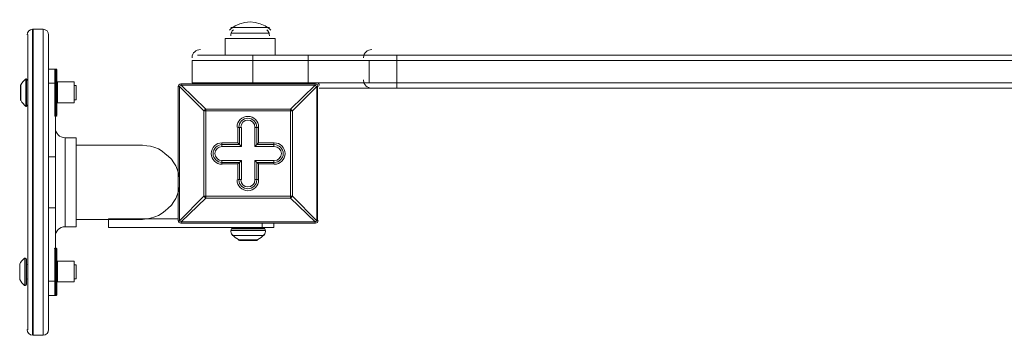
# Model space of a CAD drawing. Units: millimetres. Extents: x 1127 to 6661, y -8134 to -1673.
# Drawn here: x 1923 to 2489, y -3664 to -3483 of the extents above; entities that cross this region are included whole.
import ezdxf

# ---------------------------------------------------------------- set-up
doc = ezdxf.new("R2010")
doc.units = ezdxf.units.MM
doc.header["$MEASUREMENT"] = 0
doc.layers.add('Work Layer', color=7, linetype='Continuous', lineweight=0)

msp = doc.modelspace()

# ---------------------------------------------------------------- linework, layer by layer
at = {"layer": 'Work Layer', "color": 7, "lineweight": 5}
for p, q in [((2044.63, -3487.03), (2066.86, -3487.03)), ((1928.07, -3491.12), (1928.07, -3660.81)), ((1930.86, -3487.95), (1931, -3487.95)), ((1930.89, -3487.95), (1930.89, -3663.98)), ((1931.25, -3487.95), (1931.25, -3663.98)), ((1936.89, -3487.95), (1931.25, -3487.95)), ((1936.71, -3487.95), (1936.86, -3487.95)), ((1936.89, -3487.95), (1936.89, -3663.98)), ((1936.89, -3487.95), (1936.89, -3663.98)), ((1940.07, -3491.12), (1940.07, -3660.81)), ((2041.46, -3493.38), (2070.03, -3493.38)), ((2041.46, -3502.9), (2041.46, -3493.38)), ((2044.63, -3490.2), (2066.86, -3490.2)), ((2070.03, -3502.9), (2070.03, -3493.38)), ((2022.41, -3504.19), (2022.41, -3504.39)), ((2025.58, -3502.9), (2057.33, -3502.9)), ((2089.08, -3502.9), (2057.33, -3502.9)), ((2057.33, -3506.08), (2057.33, -3502.9)), ((2089.08, -3502.9), (2127.18, -3502.9)), ((2089.08, -3506.08), (2089.08, -3502.9)), ((2120.84, -3504.19), (2120.83, -3504.39)), ((2127.18, -3502.9), (2139.88, -3502.9)), ((2139.88, -3502.9), (2901.88, -3502.9)), ((2139.88, -3506.08), (2139.88, -3502.9)), ((2022.41, -3506.08), (2057.33, -3506.08)), ((2057.33, -3506.08), (2089.08, -3506.08)), ((2057.33, -3506.08), (2057.33, -3506.08)), ((2057.33, -3518.78), (2057.33, -3506.08)), ((2089.08, -3506.08), (2124.01, -3506.08)), ((2089.08, -3506.08), (2089.08, -3506.08)), ((2089.08, -3518.78), (2089.08, -3506.08)), ((2124.01, -3506.08), (2139.88, -3506.08)), ((2124.01, -3518.78), (2124.01, -3506.08)), ((2139.88, -3506.08), (2905.06, -3506.08)), ((2139.88, -3506.08), (2139.88, -3506.08)), ((2139.88, -3518.78), (2139.88, -3506.08)), ((1943.95, -3510.88), (1940.07, -3510.88)), ((1943.34, -3511.05), (1943.42, -3510.88)), ((1943.69, -3510.88), (1944.4, -3510.88)), ((1944.4, -3510.88), (1944.4, -3514.41)), ((1944.75, -3514.41), (1944.4, -3514.41)), ((1944.75, -3515.46), (1944.4, -3515.46)), ((1944.57, -3510.88), (1944.75, -3510.96)), ((1944.75, -3511.23), (1944.75, -3514.41)), ((1944.75, -3514.41), (1944.75, -3515.46)), ((1944.75, -3515.46), (1944.75, -3531.34)), ((1923.84, -3520.23), (1923.86, -3520.07)), ((1923.84, -3520.4), (1923.84, -3528.52)), ((1924.19, -3520.05), (1924.19, -3528.87)), ((1927.01, -3516.52), (1927.01, -3532.4)), ((1927.37, -3516.52), (1927.37, -3532.4)), ((1943.95, -3518.99), (1940.07, -3518.99)), ((1945.1, -3518.29), (1945.1, -3530.28)), ((1945.1, -3518.29), (1954.63, -3518.29)), ((1954.63, -3518.29), (1954.63, -3530.28)), ((2014.4, -3520.85), (2015.1, -3520.85)), ((2014.4, -3598.11), (2014.4, -3520.85)), ((2016.16, -3520.15), (2016.16, -3519.44)), ((2016.16, -3519.44), (2093.07, -3519.44)), ((2093.07, -3520.15), (2016.16, -3520.15)), ((2016.16, -3520.15), (2030.27, -3533.91)), ((2022.41, -3517.19), (2022.41, -3517.39)), ((2022.41, -3518.78), (2057.33, -3518.78)), ((2089.08, -3518.78), (2057.33, -3518.78)), ((2057.33, -3518.78), (2057.33, -3518.78)), ((2057.33, -3518.78), (2057.33, -3518.78)), ((2078.96, -3533.91), (2093.07, -3520.15)), ((2094.13, -3520.85), (2080.01, -3534.96)), ((2089.08, -3518.78), (2124.01, -3518.78)), ((2089.08, -3518.78), (2089.08, -3518.78)), ((2089.08, -3518.78), (2089.08, -3518.78)), ((2093.07, -3520.15), (2093.07, -3519.44)), ((2094.13, -3520.85), (2094.48, -3520.85)), ((2094.13, -3598.11), (2094.13, -3520.85)), ((2094.48, -3520.85), (2094.48, -3598.11)), ((2095.43, -3518.78), (2095.43, -3518.78)), ((2095.43, -3518.78), (2095.43, -3518.78)), ((2095.43, -3518.78), (2095.43, -3518.78)), ((2120.83, -3517.19), (2120.83, -3517.39)), ((2124.01, -3518.78), (2139.88, -3518.78)), ((2139.88, -3518.78), (2905.06, -3518.78)), ((2139.88, -3518.78), (2139.88, -3518.78)), ((2095.43, -3521.95), (2127.18, -3521.95)), ((2127.18, -3521.95), (2139.88, -3521.95)), ((2139.88, -3521.95), (2901.88, -3521.95)), ((1923.89, -3528.93), (1923.84, -3528.78)), ((1944.75, -3531.34), (1944.4, -3531.34)), ((1944.4, -3531.34), (1944.4, -3532.4)), ((1944.75, -3532.4), (1944.4, -3532.4)), ((1945.1, -3530.28), (1954.63, -3530.28)), ((1943.52, -3538.04), (1943.34, -3537.96)), ((1943.69, -3538.04), (1944.4, -3538.04)), ((1944.75, -3537.87), (1944.67, -3538.04)), ((2080.01, -3534.96), (2080.01, -3584)), ((2048.62, -3544.49), (2049.68, -3544.49)), ((2048.62, -3553.31), (2048.62, -3544.49)), ((2049.68, -3554.37), (2049.68, -3544.49)), ((2058.5, -3544.49), (2059.55, -3544.49)), ((2058.5, -3555.43), (2058.5, -3544.49)), ((1949.59, -3550.39), (1949.59, -3601.54)), ((1955.94, -3554.62), (1993.96, -3554.62)), ((2050.73, -3555.43), (2039.44, -3555.43)), ((2039.45, -3555.43), (2039.45, -3554.37)), ((2049.68, -3554.37), (2048.62, -3553.31)), ((2050.73, -3555.43), (2049.68, -3554.37)), ((2058.5, -3555.43), (2059.55, -3554.37)), ((2059.55, -3554.37), (2060.61, -3553.31)), ((2059.55, -3554.37), (2069.43, -3554.37)), ((2060.61, -3553.31), (2069.43, -3553.31)), ((2069.43, -3554.37), (2069.43, -3553.31)), ((1943.95, -3561.33), (1940.07, -3561.33)), ((2049.68, -3564.6), (2039.44, -3564.6)), ((2039.45, -3565.3), (2039.45, -3564.6)), ((2048.62, -3565.3), (2039.45, -3565.3)), ((2048.62, -3565.3), (2049.68, -3564.6)), ((2049.68, -3564.6), (2050.73, -3563.54)), ((2050.73, -3563.54), (2050.73, -3574.48)), ((2058.5, -3563.54), (2059.55, -3564.6)), ((2058.5, -3563.54), (2069.43, -3563.54)), ((2059.55, -3564.6), (2059.55, -3574.48)), ((2060.61, -3565.3), (2059.55, -3564.6)), ((2060.61, -3565.3), (2060.61, -3574.48)), ((2069.43, -3564.6), (2069.43, -3563.54)), ((2049.68, -3574.48), (2050.73, -3574.48)), ((2059.55, -3574.48), (2060.61, -3574.48)), ((2015.1, -3598.11), (2029.21, -3584)), ((2078.96, -3585.06), (2030.27, -3585.06)), ((2093.07, -3598.82), (2078.96, -3585.06)), ((2080.01, -3584), (2094.13, -3598.11)), ((1943.95, -3590.61), (1940.07, -3590.61)), ((1955.94, -3597.31), (1993.96, -3597.31)), ((2014.4, -3598.11), (2015.1, -3598.11)), ((2016.16, -3599.52), (2016.16, -3598.82)), ((2093.07, -3599.52), (2016.16, -3599.52)), ((2062.73, -3601.99), (2062.73, -3599.52)), ((2093.07, -3599.52), (2093.07, -3598.82)), ((2094.13, -3598.11), (2094.48, -3598.11)), ((2045.09, -3602.7), (2044.74, -3603.76)), ((2044.74, -3603.76), (2064.49, -3603.76)), ((2045.09, -3602.7), (2064.14, -3602.7)), ((2045.44, -3602.35), (2063.79, -3602.35)), ((2064.14, -3602.7), (2064.49, -3603.76)), ((2045.44, -3606.58), (2063.79, -3606.58)), ((2048.97, -3609.05), (2060.26, -3609.05)), ((2049.68, -3609.4), (2050.03, -3609.4)), ((2058.14, -3609.4), (2058.49, -3609.4)), ((2058.5, -3609.4), (2058.5, -3609.4)), ((1943.34, -3614.07), (1943.42, -3613.89)), ((1943.69, -3613.89), (1944.4, -3613.89)), ((1944.4, -3613.89), (1944.4, -3618.48)), ((1944.57, -3613.89), (1944.75, -3613.97)), ((1944.75, -3614.24), (1944.75, -3618.48)), ((1923.49, -3623.06), (1923.49, -3631.88)), ((1923.49, -3623.24), (1923.5, -3623.08)), ((1923.49, -3623.41), (1923.49, -3631.53)), ((1926.31, -3619.53), (1926.31, -3635.41)), ((1926.66, -3619.53), (1926.66, -3635.41)), ((1927.37, -3620.59), (1927.37, -3634.35)), ((1944.75, -3618.48), (1944.4, -3618.48)), ((1944.4, -3619.53), (1944.75, -3619.53)), ((1944.75, -3618.48), (1944.75, -3619.53)), ((1944.75, -3619.53), (1944.75, -3635.41)), ((1945.1, -3621.3), (1945.1, -3633.29)), ((1945.1, -3621.3), (1954.63, -3621.3)), ((1954.63, -3621.3), (1954.63, -3633.29)), ((1923.54, -3631.94), (1923.49, -3631.79)), ((1943.95, -3632.94), (1940.07, -3632.94)), ((1945.1, -3633.29), (1954.63, -3633.29)), ((1944.4, -3635.41), (1944.75, -3635.41)), ((1944.4, -3635.41), (1944.4, -3636.47)), ((1944.75, -3636.47), (1944.4, -3636.47)), ((1943.95, -3641.05), (1940.07, -3641.05)), ((1943.52, -3641.05), (1943.34, -3640.98)), ((1943.69, -3641.05), (1944.4, -3641.05)), ((1944.75, -3640.88), (1944.67, -3641.05)), ((1931.07, -3663.98), (1930.93, -3663.98)), ((1936.89, -3663.98), (1931.25, -3663.98)), ((1936.92, -3663.98), (1936.78, -3663.98))]:
    msp.add_line(p, q, dxfattribs=at)
for points in [[(2022.41, -3506.08), (2057.33, -3506.08), (2089.08, -3506.08), (2124.01, -3506.08), (2139.88, -3506.08), (2905.06, -3506.08), (2914.58, -3506.08), (2949.51, -3506.08), (2978.08, -3506.08), (3013.01, -3506.08)], [(2022.41, -3506.08), (2057.33, -3506.08), (2089.08, -3506.08), (2124.01, -3506.08), (2139.88, -3506.08), (2905.06, -3506.08), (2914.58, -3506.08), (2949.51, -3506.08), (2978.08, -3506.08), (3013.01, -3506.08)], [(3013.01, -3518.78), (2978.08, -3518.78), (2949.51, -3518.78), (2914.58, -3518.78), (2905.06, -3518.78), (2139.88, -3518.78), (2124.01, -3518.78), (2089.08, -3518.78), (2057.33, -3518.78), (2022.41, -3518.78), (2022.41, -3506.08)], [(1940.07, -3510.88), (1940.07, -3518.99), (1940.07, -3561.32), (1940.07, -3590.61), (1940.07, -3632.94), (1940.07, -3641.05)], [(1943.34, -3514.41), (1943.34, -3514.41), (1943.69, -3514.41)], [(1943.34, -3515.46), (1943.34, -3515.46), (1943.69, -3515.46), (1943.69, -3531.34)], [(1943.69, -3510.88), (1943.69, -3514.41), (1943.69, -3515.46), (1944.4, -3515.46), (1944.4, -3531.34), (1943.69, -3531.34)], [(1943.69, -3514.41), (1944.4, -3514.41), (1944.4, -3515.46)], [(1943.95, -3510.88), (1943.95, -3518.99), (1943.95, -3561.32), (1943.95, -3590.61), (1943.95, -3632.94), (1943.95, -3641.05)], [(1954.51, -3520.4), (1955.94, -3520.4), (1955.94, -3528.52), (1954.51, -3528.52)], [(2015.1, -3520.85), (2015.46, -3520.5), (2016.16, -3520.15)], [(2029.21, -3534.96), (2015.1, -3520.85), (2015.1, -3598.11)], [(2022.41, -3518.78), (2057.33, -3518.78), (2089.08, -3518.78), (2124.01, -3518.78), (2139.88, -3518.78), (2905.06, -3518.78), (2914.58, -3518.78), (2949.51, -3518.78), (2978.08, -3518.78), (3013.01, -3518.78)], [(2093.07, -3520.15), (2093.42, -3520.5), (2094.13, -3520.85)], [(2139.88, -3521.95), (2139.88, -3521.95), (2139.88, -3518.78)], [(1943.34, -3531.34), (1943.34, -3531.34), (1943.69, -3531.34), (1943.69, -3532.4)], [(1943.34, -3532.4), (1943.34, -3532.4), (1943.69, -3532.4), (1943.69, -3538.04)], [(1943.69, -3532.4), (1944.4, -3532.4), (1944.4, -3538.04)], [(1944.75, -3531.34), (1944.75, -3532.4), (1944.75, -3537.69)], [(2029.21, -3534.96), (2029.57, -3534.61), (2030.27, -3533.91)], [(2029.21, -3584), (2029.21, -3534.96), (2030.27, -3534.96), (2030.27, -3533.91), (2078.96, -3533.91)], [(2030.27, -3584), (2078.96, -3584), (2078.96, -3534.96), (2030.27, -3534.96), (2030.27, -3584)], [(2078.96, -3533.91), (2078.96, -3534.96), (2080.01, -3534.96)], [(2078.96, -3533.91), (2079.66, -3534.61), (2080.01, -3534.96)], [(2049.68, -3544.49), (2050.73, -3544.49), (2050.73, -3555.43)], [(2060.61, -3553.31), (2060.61, -3544.49), (2059.55, -3544.49), (2059.55, -3554.37)], [(1949.59, -3601.54), (1955.94, -3601.54), (1955.94, -3550.39), (1949.59, -3550.39)], [(1993.96, -3554.62), (1996.43, -3554.98), (1998.55, -3555.33), (2001.02, -3556.03), (2003.14, -3556.74), (2005.25, -3558.15), (2007.02, -3559.56), (2008.78, -3560.97), (2010.54, -3562.74), (2011.95, -3564.85), (2013.01, -3566.62), (2014.07, -3569.09), (2014.78, -3571.2), (2015.13, -3573.67), (2015.13, -3575.79), (2015.13, -3578.26), (2014.78, -3580.73), (2014.07, -3582.84), (2013.01, -3585.31), (2011.95, -3587.08), (2010.54, -3589.19), (2008.78, -3590.96), (2007.02, -3592.37), (2005.25, -3593.78), (2003.14, -3595.19), (2001.02, -3595.9), (1998.55, -3596.6), (1996.43, -3596.96), (1993.96, -3597.31)], [(1993.96, -3597.31), (1996.43, -3596.96), (1998.55, -3596.6), (2001.02, -3595.9), (2003.14, -3595.19), (2005.25, -3593.78), (2007.02, -3592.37), (2008.78, -3590.96), (2010.54, -3589.19), (2011.95, -3587.08), (2013.01, -3585.31), (2014.07, -3582.84), (2014.78, -3580.73), (2015.13, -3578.26), (2015.13, -3575.79), (2015.13, -3573.67), (2014.78, -3571.2), (2014.07, -3569.09), (2013.01, -3566.62), (2011.95, -3564.85), (2010.54, -3562.74), (2008.78, -3560.97), (2007.02, -3559.56), (2005.25, -3558.15), (2003.14, -3556.74), (2001.02, -3556.03), (1998.55, -3555.33), (1996.43, -3554.98), (1993.96, -3554.62)], [(2048.62, -3553.31), (2039.45, -3553.31), (2039.45, -3554.37), (2049.68, -3554.37)], [(2058.5, -3555.43), (2069.43, -3555.43), (2069.43, -3554.37)], [(2039.45, -3564.6), (2039.45, -3563.54), (2050.73, -3563.54)], [(2048.62, -3565.3), (2048.62, -3574.48), (2049.68, -3574.48), (2049.68, -3564.6)], [(2058.5, -3563.54), (2058.5, -3574.48), (2059.55, -3574.48)], [(2060.61, -3565.3), (2069.43, -3565.3), (2069.43, -3564.6), (2059.55, -3564.6)], [(1940.13, -3575.79)], [(2015.13, -3575.79)], [(2030.27, -3585.06), (2016.16, -3598.82), (2093.07, -3598.82)], [(2029.21, -3584), (2030.27, -3584), (2030.27, -3585.06), (2029.57, -3584.35), (2029.21, -3584)], [(2078.96, -3585.06), (2078.96, -3584), (2080.01, -3584), (2079.66, -3584.35), (2078.96, -3585.06)], [(2062.73, -3601.99), (1995.7, -3601.99), (1974.49, -3601.99), (1974.49, -3597.05), (2014.4, -3597.05)], [(2016.16, -3598.82), (2015.46, -3598.46), (2015.1, -3598.11)], [(2069.43, -3599.52), (2069.43, -3601.99), (2062.73, -3601.99)], [(2094.13, -3598.11), (2093.42, -3598.46), (2093.07, -3598.82)], [(2049.68, -3609.4), (2049.68, -3609.4), (2050.03, -3609.4), (2058.14, -3609.4), (2058.5, -3609.4), (2059.55, -3609.4)], [(1943.69, -3613.89), (1943.69, -3618.48), (1943.69, -3619.53), (1944.4, -3619.53), (1944.4, -3635.41), (1943.69, -3635.41)], [(1943.34, -3618.48), (1943.34, -3618.48), (1943.69, -3618.48)], [(1943.34, -3619.53), (1943.69, -3619.53), (1943.69, -3635.41)], [(1943.69, -3618.48), (1944.4, -3618.48), (1944.4, -3619.53)], [(1954.51, -3623.41), (1955.94, -3623.41), (1955.94, -3631.53), (1954.51, -3631.53)], [(1943.34, -3635.41), (1943.69, -3635.41), (1943.69, -3636.47)], [(1943.34, -3636.47), (1943.34, -3636.47), (1943.69, -3636.47), (1943.69, -3641.05)], [(1943.69, -3636.47), (1944.4, -3636.47), (1944.4, -3641.05)], [(1944.75, -3635.41), (1944.75, -3636.47), (1944.75, -3640.7)]]:
    msp.add_lwpolyline(points, dxfattribs=at)
for points in [[(2066.87, -3487.86), (2060.41, -3482.52), (2051.07, -3482.52), (2044.62, -3487.86)], [(1927.72, -3491.3), (1927.72, -3489.53), (1929.09, -3488.06), (1930.86, -3487.95)], [(1936.92, -3487.95), (1938.69, -3488.06), (1940.07, -3489.53), (1940.07, -3491.3)], [(2044.61, -3487.87), (2044.37, -3488.06), (2044.15, -3488.26), (2043.93, -3488.46)], [(2046.17, -3488.28), (2045.19, -3489.18), (2044.63, -3490.46), (2044.63, -3491.79)], [(2066.86, -3491.79), (2066.86, -3490.46), (2066.3, -3489.18), (2065.32, -3488.28)], [(2067.56, -3488.46), (2067.34, -3488.26), (2067.11, -3488.06), (2066.88, -3487.87)], [(2027.17, -3499.73), (2024.65, -3499.73), (2022.57, -3501.68), (2022.41, -3504.19)], [(2125.59, -3499.73), (2123.08, -3499.73), (2121, -3501.68), (2120.84, -3504.19)], [(1924.15, -3520.05), (1924.82, -3518.68), (1925.79, -3517.48), (1926.99, -3516.54)], [(1926.86, -3516.63), (1927, -3516.53), (1927.18, -3516.5), (1927.34, -3516.54)], [(1927.09, -3516.56), (1927.46, -3516.67), (1927.72, -3517.01), (1927.72, -3517.41)], [(1945.28, -3518.64), (1944.99, -3518.64), (1944.75, -3518.4), (1944.75, -3518.11)], [(2014.4, -3521.03), (2014.4, -3520.15), (2015.11, -3519.44), (2015.99, -3519.44)], [(2022.41, -3517.49), (2022.43, -3517.74), (2022.47, -3517.99), (2022.52, -3518.23)], [(2093.24, -3519.44), (2094.12, -3519.44), (2094.83, -3520.15), (2094.83, -3521.03)], [(2095.43, -3520.36), (2095.43, -3519.49), (2094.72, -3518.78), (2093.84, -3518.78)], [(2120.84, -3517.49), (2121, -3520), (2123.08, -3521.95), (2125.59, -3521.95)], [(1926.99, -3532.38), (1925.79, -3531.44), (1924.82, -3530.24), (1924.15, -3528.87)], [(1927.34, -3532.38), (1927.17, -3532.42), (1927, -3532.39), (1926.86, -3532.28)], [(1927.72, -3531.52), (1927.72, -3531.91), (1927.46, -3532.25), (1927.09, -3532.36)], [(1944.75, -3530.81), (1944.75, -3530.52), (1944.99, -3530.28), (1945.28, -3530.28)], [(1943.95, -3544.92), (1943.95, -3547.94), (1946.4, -3550.39), (1949.41, -3550.39)], [(2015.99, -3599.52), (2015.11, -3599.52), (2014.4, -3598.81), (2014.4, -3597.94)], [(2094.83, -3597.94), (2094.83, -3598.81), (2094.12, -3599.52), (2093.24, -3599.52)], [(1949.42, -3601.54), (1946.4, -3601.54), (1943.95, -3603.99), (1943.95, -3607.01)], [(2045.51, -3606.29), (2044.84, -3605.55), (2044.58, -3604.53), (2044.83, -3603.56)], [(2045.11, -3602.75), (2045.16, -3602.51), (2045.38, -3602.34), (2045.62, -3602.34)], [(2049.09, -3608.95), (2047.77, -3608.24), (2046.59, -3607.32), (2045.58, -3606.21)], [(2049.68, -3601.82), (2049.68, -3602.11), (2049.44, -3602.35), (2049.15, -3602.35)], [(2060.08, -3602.35), (2059.79, -3602.35), (2059.55, -3602.11), (2059.55, -3601.82)], [(2063.65, -3606.21), (2062.65, -3607.32), (2061.46, -3608.24), (2060.14, -3608.95)], [(2063.61, -3602.35), (2063.85, -3602.35), (2064.07, -3602.51), (2064.13, -3602.75)], [(2064.4, -3603.56), (2064.64, -3604.53), (2064.39, -3605.55), (2063.72, -3606.29)], [(2049.85, -3609.4), (2049.59, -3609.4), (2049.33, -3609.34), (2049.1, -3609.21)], [(2060.12, -3609.21), (2059.89, -3609.34), (2059.64, -3609.4), (2059.38, -3609.4)], [(1923.45, -3623.06), (1924.11, -3621.69), (1925.08, -3620.49), (1926.28, -3619.55)], [(1926.16, -3619.65), (1926.29, -3619.54), (1926.47, -3619.51), (1926.63, -3619.56)], [(1926.74, -3619.57), (1927.11, -3619.68), (1927.37, -3620.03), (1927.37, -3620.42)], [(1927.9, -3623.41), (1927.6, -3623.41), (1927.37, -3623.18), (1927.37, -3622.88)], [(1945.28, -3621.65), (1944.99, -3621.65), (1944.75, -3621.41), (1944.75, -3621.12)], [(1926.28, -3635.39), (1925.09, -3634.45), (1924.12, -3633.25), (1923.45, -3631.88)], [(1927.37, -3634.53), (1927.37, -3634.92), (1927.11, -3635.26), (1926.74, -3635.37)], [(1927.37, -3632.06), (1927.37, -3631.76), (1927.6, -3631.53), (1927.9, -3631.53)], [(1944.75, -3633.82), (1944.75, -3633.53), (1944.99, -3633.29), (1945.28, -3633.29)], [(1926.64, -3635.39), (1926.47, -3635.44), (1926.29, -3635.4), (1926.16, -3635.3)], [(1930.86, -3663.98), (1929.09, -3663.87), (1927.72, -3662.4), (1927.72, -3660.63)], [(1940.07, -3660.63), (1940.07, -3662.4), (1938.69, -3663.87), (1936.92, -3663.98)]]:
    msp.add_open_spline(points, degree=3, dxfattribs=at)
for points in [[(2048.26, -3544.31), (2048.26, -3540.91), (2051.03, -3538.14), (2054.44, -3538.14), (2057.85, -3538.14), (2060.61, -3540.9), (2060.61, -3544.31)], [(2049.32, -3544.31), (2049.32, -3541.49), (2051.61, -3539.2), (2054.44, -3539.2), (2057.26, -3539.2), (2059.55, -3541.49), (2059.55, -3544.31)], [(2050.38, -3544.31), (2050.38, -3542.07), (2052.2, -3540.26), (2054.44, -3540.26), (2056.68, -3540.26), (2058.49, -3542.07), (2058.5, -3544.31)], [(2039.62, -3565.66), (2036.21, -3565.66), (2033.45, -3562.89), (2033.45, -3559.48), (2033.45, -3556.07), (2036.21, -3553.31), (2039.62, -3553.31)], [(2039.62, -3564.6), (2036.8, -3564.6), (2034.51, -3562.31), (2034.51, -3559.48), (2034.51, -3556.66), (2036.8, -3554.37), (2039.62, -3554.37)], [(2039.62, -3563.54), (2037.38, -3563.54), (2035.56, -3561.72), (2035.56, -3559.48), (2035.56, -3557.24), (2037.38, -3555.43), (2039.62, -3555.43)], [(2069.61, -3553.31), (2073.02, -3553.31), (2075.78, -3556.08), (2075.78, -3559.48), (2075.78, -3562.89), (2073.02, -3565.66), (2069.61, -3565.66)], [(2069.61, -3554.37), (2072.43, -3554.37), (2074.72, -3556.66), (2074.72, -3559.48), (2074.72, -3562.31), (2072.43, -3564.6), (2069.61, -3564.6)], [(2069.61, -3555.43), (2071.85, -3555.43), (2073.66, -3557.24), (2073.66, -3559.48), (2073.66, -3561.72), (2071.85, -3563.54), (2069.61, -3563.54)], [(2060.61, -3574.65), (2060.61, -3578.06), (2057.85, -3580.83), (2054.44, -3580.83), (2051.03, -3580.83), (2048.26, -3578.06), (2048.26, -3574.65)], [(2059.55, -3574.65), (2059.55, -3577.48), (2057.26, -3579.77), (2054.44, -3579.77), (2051.61, -3579.77), (2049.32, -3577.48), (2049.32, -3574.65)], [(2058.5, -3574.65), (2058.5, -3576.89), (2056.68, -3578.71), (2054.44, -3578.71), (2052.2, -3578.71), (2050.38, -3576.89), (2050.38, -3574.65)]]:
    msp.add_open_spline(points, degree=3, knots=[0, 0, 0, 0, 1, 1, 1, 2, 2, 2, 2], dxfattribs=at)

doc.saveas('drawing.dxf')
